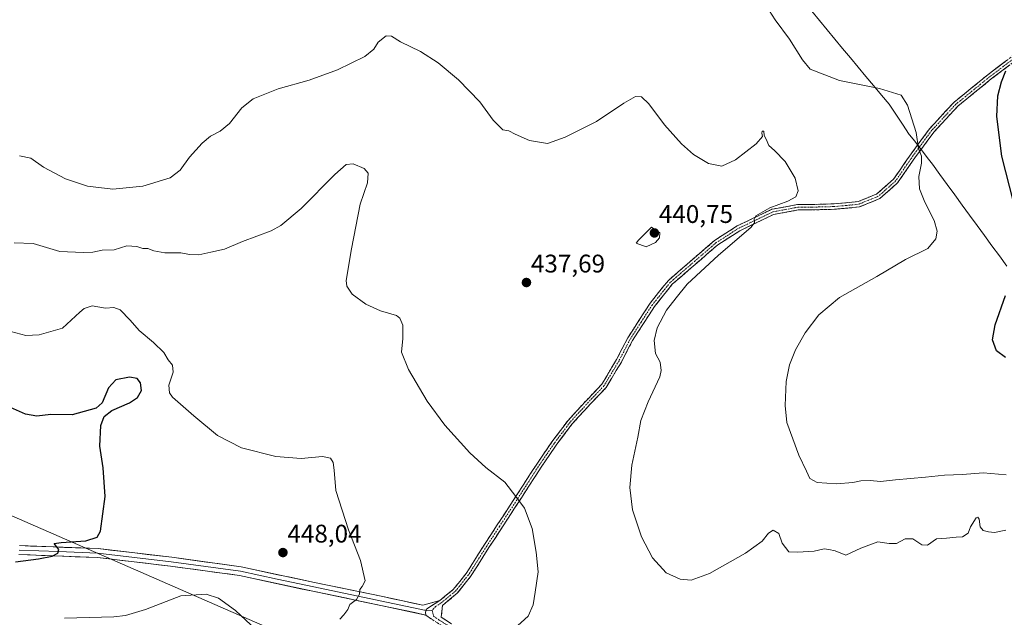
# Model space of a CAD drawing. Units: metres. Extents: x 580347 to 583803, y 4712704 to 4715057.
# Drawn here: x 582908 to 583295, y 4714570 to 4714805 of the extents above; entities that cross this region are included whole.
import ezdxf
from ezdxf.enums import TextEntityAlignment as Align

# ---------------------------------------------------------------- set-up
doc = ezdxf.new("R2010")
doc.units = ezdxf.units.M
doc.header["$MEASUREMENT"] = 0
doc.linetypes.add('TRAZO_Y_PUNTO', pattern=[1, 0.5, -0.25, 0, -0.25])
doc.linetypes.add('TRAZOSX2', pattern=[1.5, 1, -0.5])
for name, color, linetype, lineweight in [('Camino', 19, 'TRAZOSX2', 0), ('Camino Cxs', 19, 'Continuous', 0), ('Camino eje', 19, 'TRAZO_Y_PUNTO', 0), ('Carátula', 7, 'Continuous', 5), ('Curva de nivel maestra', 36, 'Continuous', 30), ('Curva de nivel normal', 36, 'Continuous', 0), ('Layer 0', 7, 'Continuous', 0), ('Municipio', 9, 'Continuous', 13), ('Municipio CxS', 142, 'Continuous', 0), ('Punto de cota en terreno', 7, 'Continuous', 0), ('Rótulo de punto de cota en terreno', 19, 'Continuous', 0), ('Tendido', 6, 'Continuous', 0)]:
    doc.layers.add(name, color=color, linetype=linetype, lineweight=lineweight)
doc.styles.add('Arial', font='txt', dxfattribs={"height": 0.2})

# ---------------------------------------------------------------- blocks, each defined once
blk = doc.blocks.new('*U183')
at = {"layer": 'Curva de nivel maestra', "color": 36, "linetype": 'Continuous', "lineweight": 30}
for points in [[(583295, 4714672.08, 425), (583291.51, 4714674.74, 425), (583289.94, 4714678.98, 425), (583290.92, 4714684.89, 425), (583295.02, 4714696.5, 425)], [(583298.2, 4714733.18, 425), (583293.56, 4714751.18, 425), (583291.61, 4714766.8, 425), (583291.94, 4714774.86, 425), (583293.46, 4714780.32, 425), (583295.16, 4714784.67, 425)]]:
    blk.add_polyline3d(points, dxfattribs=at)
blk = doc.blocks.new('5PATER')
at = {"layer": 'Carátula', "linetype": 'Continuous', "lineweight": 5}
h = blk.add_hatch(color=250, dxfattribs=at)
edge = h.paths.add_edge_path()
edge.add_ellipse((0, 0.01), major_axis=(-1.33, -1.34), ratio=0.999422, start_angle=0, end_angle=360)

msp = doc.modelspace()

# ---------------------------------------------------------------- linework, layer by layer
at = {"layer": 'Camino', "color": 19, "linetype": 'TRAZOSX2', "lineweight": 0}
for points in [[(583072.73, 4714576.64), (583077.97, 4714580.97), (583083.03, 4714587.29), (583084.15, 4714589.05), (583090.19, 4714598.58), (583100.28, 4714614.02), (583111.02, 4714630.62), (583116.72, 4714638.93), (583123.08, 4714647.4), (583130.27, 4714655.22), (583136.31, 4714661.55), (583142.16, 4714671.34), (583146.54, 4714679.8), (583155.33, 4714693.41), (583162.51, 4714702.39), (583170.04, 4714708.89), (583180.68, 4714718.07), (583189.54, 4714723.76), (583203.2, 4714730.3), (583213.26, 4714732.18), (583219.04, 4714732.21), (583227.63, 4714732.43), (583237.04, 4714733.31), (583244.45, 4714736.33), (583251.02, 4714742.15), (583257.9, 4714752.1), (583265.27, 4714762.06), (583274.79, 4714772.36), (583288.1, 4714783.17), (583299.12, 4714791.5)], [(583300.36, 4714789.77), (583289.42, 4714781.49), (583279.79, 4714773.67), (583276.25, 4714770.8), (583266.92, 4714760.7), (583259.64, 4714750.86), (583252.63, 4714740.72), (583248.79, 4714737.32), (583245.6, 4714734.49), (583237.55, 4714731.22), (583227.76, 4714730.3), (583219.08, 4714730.08), (583213.47, 4714730.04), (583203.87, 4714728.25), (583190.58, 4714721.89), (583181.96, 4714716.35), (583172.24, 4714707.97), (583171.43, 4714707.28), (583164.05, 4714700.9), (583157.06, 4714692.16), (583148.39, 4714678.72), (583144.03, 4714670.3), (583138.02, 4714660.25), (583131.82, 4714653.76), (583124.72, 4714646.04), (583118.45, 4714637.68), (583112.79, 4714629.44), (583102.07, 4714612.86), (583091.98, 4714597.43), (583084.77, 4714586.05), (583079.5, 4714579.47), (583073.74, 4714574.7), (583073.2, 4714570.07), (583077.23, 4714567.47)], [(583032.22, 4714415.34), (583030.99, 4714415.93), (583036.21, 4714426.7), (583050.88, 4714457.67), (583056.49, 4714470.34), (583058.22, 4714474.23), (583065.83, 4714498.56), (583072.47, 4714520.07), (583080.73, 4714546.39), (583083.49, 4714555.49), (583084.95, 4714558.96), (583084.11, 4714561.27), (583081.96, 4714562.58), (583080.33, 4714563.33), (583079.47, 4714563.72), (583076, 4714565.02), (583071.69, 4714567.8), (583067.21, 4714570.91)]]:
    msp.add_lwpolyline(points, dxfattribs=at)
at = {"layer": 'Camino Cxs', "color": 19, "linetype": 'Continuous', "lineweight": 0}
msp.add_lwpolyline([(583072.73, 4714576.64), (583067.53, 4714573.41), (583067.05, 4714571.98), (583067.21, 4714570.91)], dxfattribs=at)
for points in [[(583069.45, 4714569.36, 442.24), (583067.21, 4714570.91, 442.65), (583067.05, 4714571.98, 442.81), (583067.53, 4714573.41, 442.96), (583070.13, 4714575.03, 442.84), (583072.73, 4714576.64, 442.76), (583075.35, 4714578.81, 442.78), (583077.97, 4714580.97, 442.68), (583080.5, 4714584.13, 442.64), (583083.03, 4714587.29, 442.52), (583084.15, 4714589.05, 442.42), (583086.16, 4714592.23, 442.13), (583088.18, 4714595.4, 441.93), (583090.19, 4714598.58, 441.67), (583092.71, 4714602.44, 441.29), (583095.24, 4714606.3, 440.97), (583097.76, 4714610.16, 440.63), (583100.28, 4714614.02, 440.25), (583102.97, 4714618.17, 439.86), (583105.65, 4714622.32, 439.57), (583108.34, 4714626.47, 439.29), (583111.02, 4714630.62, 439.07), (583112.92, 4714633.39, 438.88), (583114.82, 4714636.16, 438.71), (583116.72, 4714638.93, 438.59), (583118.84, 4714641.75, 438.29), (583120.96, 4714644.58, 438.13), (583123.08, 4714647.4, 437.84), (583125.48, 4714650.01, 437.64), (583127.87, 4714652.61, 437.43), (583130.27, 4714655.22, 437.26), (583133.29, 4714658.39, 437.02), (583136.31, 4714661.55, 436.82), (583138.26, 4714664.81, 436.66), (583140.21, 4714668.08, 436.54), (583142.16, 4714671.34, 436.44), (583144.35, 4714675.57, 436.35), (583146.54, 4714679.8, 436.33), (583148.74, 4714683.2, 436.31), (583150.94, 4714686.61, 436.25), (583153.13, 4714690.01, 436.26), (583155.33, 4714693.41, 436.21), (583157.72, 4714696.4, 436.17), (583160.12, 4714699.4, 436.23), (583162.51, 4714702.39, 436.19), (583166.28, 4714705.64, 436.11), (583170.04, 4714708.89, 435.95), (583173.59, 4714711.95, 435.74), (583177.13, 4714715.01, 435.74), (583180.68, 4714718.07, 435.58), (583183.63, 4714719.97, 435.54), (583186.59, 4714721.86, 435.43), (583189.54, 4714723.76, 435.32), (583192.96, 4714725.4, 435.4), (583196.37, 4714727.03, 435.01), (583199.79, 4714728.67, 434.96), (583203.2, 4714730.3, 435.05), (583206.55, 4714730.93, 434.89), (583209.91, 4714731.55, 434.81), (583213.26, 4714732.18, 434.68), (583216.15, 4714732.2, 434.49), (583219.04, 4714732.21, 434.35), (583223.34, 4714732.32, 434.09), (583227.63, 4714732.43, 433.74), (583232.34, 4714732.87, 433.36), (583237.04, 4714733.31, 432.88), (583240.75, 4714734.82, 432.61), (583244.45, 4714736.33, 432.29), (583247.74, 4714739.24, 431.96), (583251.02, 4714742.15, 431.56), (583253.31, 4714745.47, 431.27), (583255.61, 4714748.78, 430.95), (583257.9, 4714752.1, 430.49), (583260.36, 4714755.42, 429.89), (583262.81, 4714758.74, 429.37), (583265.27, 4714762.06, 428.87), (583268.44, 4714765.49, 428.21), (583271.62, 4714768.93, 427.48), (583274.79, 4714772.36, 427.15), (583278.12, 4714775.06, 426.7), (583281.45, 4714777.77, 426.18), (583284.77, 4714780.47, 425.93), (583288.1, 4714783.17, 425.69), (583291.77, 4714785.95, 425.31), (583295.45, 4714788.72, 424.91)], [(583296.71, 4714787.01, 424.77), (583293.07, 4714784.25, 425.14), (583289.42, 4714781.49, 425.45), (583286.21, 4714778.88, 425.73), (583283, 4714776.28, 426.02), (583279.79, 4714773.67, 426.47), (583276.25, 4714770.8, 426.91), (583273.14, 4714767.43, 427.3), (583270.03, 4714764.07, 427.95), (583266.92, 4714760.7, 428.62), (583264.49, 4714757.42, 429.09), (583262.07, 4714754.14, 429.58), (583259.64, 4714750.86, 430.27), (583257.3, 4714747.48, 430.72), (583254.97, 4714744.1, 431.08), (583252.63, 4714740.72, 431.33), (583250.71, 4714739.02, 431.61), (583248.79, 4714737.32, 431.78), (583245.6, 4714734.49, 432.1), (583241.58, 4714732.86, 432.43), (583237.55, 4714731.22, 432.76), (583232.66, 4714730.76, 433.16), (583227.76, 4714730.3, 433.59), (583223.42, 4714730.19, 433.97), (583219.08, 4714730.08, 434.24), (583216.28, 4714730.06, 434.38), (583213.47, 4714730.04, 434.52), (583208.67, 4714729.15, 434.66), (583203.87, 4714728.25, 434.76), (583199.44, 4714726.13, 434.83), (583195.01, 4714724.01, 434.99), (583190.58, 4714721.89, 435.07), (583187.71, 4714720.04, 435.23), (583184.83, 4714718.2, 435.29), (583181.96, 4714716.35, 435.28), (583178.72, 4714713.56, 435.35), (583175.48, 4714710.76, 435.4), (583172.24, 4714707.97, 435.56), (583171.43, 4714707.28, 435.57), (583167.74, 4714704.09, 435.73), (583164.05, 4714700.9, 435.83), (583161.72, 4714697.99, 435.96), (583159.39, 4714695.07, 435.86), (583157.06, 4714692.16, 436), (583154.89, 4714688.8, 436.14), (583152.73, 4714685.44, 436.06), (583150.56, 4714682.08, 436.17), (583148.39, 4714678.72, 436.19), (583146.21, 4714674.51, 436.25), (583144.03, 4714670.3, 436.34), (583142.03, 4714666.95, 436.49), (583140.02, 4714663.6, 436.62), (583138.02, 4714660.25, 436.84), (583134.92, 4714657.01, 437.08), (583131.82, 4714653.76, 437.29), (583129.45, 4714651.19, 437.42), (583127.09, 4714648.61, 437.64), (583124.72, 4714646.04, 437.8), (583122.63, 4714643.25, 438.07), (583120.54, 4714640.47, 438.17), (583118.45, 4714637.68, 438.39), (583115.62, 4714633.56, 438.64), (583112.79, 4714629.44, 438.9), (583110.11, 4714625.3, 439.17), (583107.43, 4714621.15, 439.47), (583104.75, 4714617.01, 439.81), (583102.07, 4714612.86, 440.19), (583099.55, 4714609, 440.59), (583097.03, 4714605.15, 440.94), (583094.5, 4714601.29, 441.27), (583091.98, 4714597.43, 441.61), (583089.58, 4714593.64, 441.94), (583087.17, 4714589.84, 442.17), (583084.77, 4714586.05, 442.38), (583082.14, 4714582.76, 442.51), (583079.5, 4714579.47, 442.52), (583076.62, 4714577.09, 442.57), (583073.74, 4714574.7, 442.55), (583073.2, 4714570.07, 442.01), (583077.23, 4714567.47, 441.42)]]:
    msp.add_polyline3d(points, dxfattribs=at)
at = {"layer": 'Camino eje', "color": 19, "linetype": 'TRAZO_Y_PUNTO', "lineweight": 0}
for points in [[(583299.74, 4714790.64), (583294.23, 4714786.47), (583288.76, 4714782.33), (583277.29, 4714773.02), (583275.52, 4714771.58), (583266.1, 4714761.38), (583258.77, 4714751.48), (583251.83, 4714741.44), (583246.62, 4714736.83), (583245.03, 4714735.41), (583241, 4714733.78), (583237.3, 4714732.27), (583232.4, 4714731.81), (583227.7, 4714731.37), (583219.06, 4714731.15), (583216.26, 4714731.13), (583213.37, 4714731.11), (583208.57, 4714730.22), (583203.54, 4714729.28), (583196.71, 4714726.01), (583189.88, 4714722.71), (583181.32, 4714717.21), (583168.36, 4714706.03), (583164.67, 4714702.84), (583163.28, 4714701.65), (583156.2, 4714692.79), (583151.8, 4714685.98), (583147.47, 4714679.26), (583143.1, 4714670.82), (583137.17, 4714660.9), (583134.07, 4714657.66), (583131.05, 4714654.49), (583123.9, 4714646.72), (583120.72, 4714642.49), (583117.59, 4714638.31), (583114.74, 4714634.15), (583111.91, 4714630.03), (583106.54, 4714621.73), (583101.18, 4714613.44), (583096.13, 4714605.73), (583091.09, 4714598.01), (583084.46, 4714587.55), (583083.9, 4714586.67), (583078.74, 4714580.22), (583076.12, 4714578.06), (583073.24, 4714575.67), (583070.97, 4714574.26), (583069.66, 4714572.72)], [(583069.66, 4714572.72), (583070.21, 4714570.49), (583072.45, 4714568.94), (583076.62, 4714566.25), (583078.35, 4714565.6), (583080.21, 4714564.88), (583082.6, 4714563.79), (583083.68, 4714563.13), (583085.23, 4714562.19), (583086.42, 4714558.93), (583084.78, 4714555.03), (583082.04, 4714545.99), (583081.85, 4714545.38), (583077.72, 4714532.22), (583073.78, 4714519.67), (583070.46, 4714508.91), (583067.13, 4714498.16), (583059.5, 4714473.75), (583058.63, 4714471.81), (583052.12, 4714457.11), (583037.44, 4714426.11), (583034.83, 4714420.72), (583032.22, 4714415.34)]]:
    msp.add_lwpolyline(points, dxfattribs=at)
at = {"layer": 'Curva de nivel maestra', "color": 36, "linetype": 'Continuous', "lineweight": 30}
msp.add_polyline3d([(582905.84, 4714591.86, 450), (582914.87, 4714592.94, 450), (582920.34, 4714594.01, 450), (582922.56, 4714595.16, 450), (582922.97, 4714596.67, 450), (582921.1, 4714598.97, 450), (582923.86, 4714599.4, 450), (582933.46, 4714600.02, 450), (582937.95, 4714601.51, 450), (582939.31, 4714603.82, 450), (582941.1, 4714617.53, 450), (582940.29, 4714628.68, 450), (582939.03, 4714637.3, 450), (582939.42, 4714645.36, 450), (582940.68, 4714648.97, 450), (582943.77, 4714651.32, 450), (582950.66, 4714654.28, 450), (582953.87, 4714656.39, 450), (582955.38, 4714659.13, 450), (582955.07, 4714662.1, 450), (582953.68, 4714663.88, 450), (582950.64, 4714664.33, 450), (582945.29, 4714663.36, 450), (582942.41, 4714660.16, 450), (582939.99, 4714654.24, 450), (582937.55, 4714652.18, 450), (582928.16, 4714649.61, 450), (582919.71, 4714649.69, 450), (582914.24, 4714649.07, 450), (582909.85, 4714649.84, 450), (582896.73, 4714655.56, 450)], dxfattribs=at)
at = {"layer": 'Curva de nivel normal', "color": 36, "linetype": 'Continuous', "lineweight": 0}
for points in [[(583295.23, 4714625.98, 430), (583286.29, 4714626.8, 430), (583278.06, 4714626.1, 430), (583271.08, 4714625.84, 430), (583263.6, 4714625.05, 430), (583251.76, 4714624.02, 430), (583245.85, 4714623.33, 430), (583241.87, 4714623.74, 430), (583238.2, 4714623.68, 430), (583235.02, 4714622.99, 430), (583228.64, 4714622.49, 430), (583220.98, 4714623.04, 430), (583218.06, 4714624.59, 430), (583216.83, 4714627.38, 430), (583213.81, 4714633.78, 430), (583209.03, 4714646.55, 430), (583208.43, 4714653.28, 430), (583208.78, 4714662.63, 430), (583210.05, 4714669.17, 430), (583212.43, 4714675.14, 430), (583216.22, 4714681.71, 430), (583221.68, 4714688.82, 430), (583229.83, 4714695.67, 430), (583244.5, 4714703.92, 430), (583255.71, 4714710.55, 430), (583264.5, 4714714.86, 430), (583267.6, 4714718.76, 430), (583268.22, 4714721.76, 430), (583267.02, 4714725.94, 430), (583263.25, 4714733.11, 430), (583261.25, 4714738.3, 430), (583260.94, 4714743.25, 430), (583262.03, 4714748.38, 430), (583262, 4714751.15, 430), (583260.84, 4714754.13, 430), (583259.9, 4714760.51, 430), (583256.54, 4714771.15, 430), (583253.96, 4714775.16, 430), (583245.48, 4714777.71, 430), (583229.71, 4714780.88, 430), (583218.22, 4714785.41, 430), (583215.28, 4714788.97, 430), (583210.15, 4714797.1, 430), (583204.45, 4714804.78, 430), (583200.91, 4714810.2, 430)], [(583295.12, 4714604.25, 435), (583290.65, 4714603.31, 435), (583288.34, 4714603.64, 435), (583286.18, 4714604.16, 435), (583285.12, 4714605.56, 435), (583284.72, 4714608.56, 435), (583284.1, 4714609.42, 435), (583283.53, 4714609.07, 435), (583281.32, 4714605.56, 435), (583280.36, 4714603.09, 435), (583278.15, 4714601.61, 435), (583275.58, 4714601.46, 435), (583271.88, 4714601.12, 435), (583267.88, 4714600.88, 435), (583264.35, 4714598.42, 435), (583262.16, 4714598.46, 435), (583258.63, 4714600.84, 435), (583255.62, 4714600.82, 435), (583252.16, 4714599.06, 435), (583249.24, 4714599.01, 435), (583244.79, 4714599.7, 435), (583238.12, 4714597.25, 435), (583232.21, 4714594.43, 435), (583228.11, 4714596.19, 435), (583225.51, 4714596.67, 435), (583223.74, 4714596.92, 435), (583219.82, 4714596, 435), (583213.44, 4714595.6, 435), (583209.82, 4714595.76, 435), (583207.27, 4714599.11, 435), (583205.93, 4714602.94, 435), (583203.72, 4714604.29, 435), (583201.82, 4714603.05, 435), (583199.43, 4714599.98, 435), (583192.83, 4714595.17, 435), (583178.69, 4714587.2, 435), (583171.45, 4714584.63, 435), (583167.14, 4714584.98, 435), (583161.67, 4714587.49, 435), (583156.28, 4714593.35, 435), (583151.91, 4714601.68, 435), (583148.41, 4714612.22, 435), (583147.32, 4714621, 435), (583148.18, 4714629.84, 435), (583150.48, 4714640.74, 435), (583151.71, 4714647.35, 435), (583154.54, 4714654.62, 435), (583159.16, 4714664.45, 435), (583159.73, 4714666.94, 435), (583159.28, 4714670.27, 435), (583157.39, 4714673.68, 435), (583156.91, 4714678.73, 435), (583158.08, 4714683.77, 435), (583161.81, 4714690.68, 435), (583165.55, 4714695.55, 435), (583169.88, 4714700.84, 435), (583182.23, 4714712.34, 435), (583194.95, 4714723.2, 435), (583196.4, 4714725.01, 435), (583196.23, 4714726.42, 435), (583196.88, 4714727.71, 435), (583202.33, 4714730.87, 435), (583209.51, 4714733.52, 435), (583212.63, 4714735.17, 435), (583213.5, 4714737.57, 435), (583212.38, 4714742.56, 435), (583208.41, 4714749.06, 435), (583204.28, 4714753.36, 435), (583202, 4714755.31, 435), (583200.96, 4714757.79, 435), (583200.13, 4714759.3, 435), (583200.02, 4714760.97, 435), (583199.36, 4714760.97, 435), (583199.21, 4714760.16, 435), (583199.51, 4714758.91, 435), (583196.96, 4714755.98, 435), (583188.94, 4714749.72, 435), (583183.48, 4714747.25, 435), (583178.33, 4714748.32, 435), (583172.39, 4714751.86, 435), (583167.6, 4714756.08, 435), (583161.04, 4714763.45, 435), (583154.82, 4714771.72, 435), (583151.9, 4714774.43, 435), (583149.55, 4714774.62, 435), (583144.93, 4714772.01, 435), (583134.22, 4714764.79, 435), (583121.88, 4714758.58, 435), (583114.99, 4714756.16, 435), (583107.95, 4714757.29, 435), (583102.3, 4714759.83, 435), (583099.79, 4714761.08, 435), (583097.46, 4714761.54, 435), (583093.58, 4714765.29, 435), (583088.43, 4714772.46, 435), (583084.16, 4714776.86, 435), (583080.01, 4714781.14, 435), (583072.07, 4714787.78, 435), (583065.12, 4714792.34, 435), (583057.15, 4714796.05, 435), (583053.63, 4714798.35, 435), (583051.53, 4714798.51, 435), (583048.38, 4714795.96, 435), (583046.71, 4714793.19, 435), (583043.25, 4714790.3, 435), (583032.44, 4714785.04, 435), (583021.34, 4714781.09, 435), (583009.06, 4714777.62, 435), (582999.26, 4714773.75, 435), (582994.78, 4714770.11, 435), (582989.94, 4714764.05, 435), (582986.38, 4714761.05, 435), (582982.49, 4714759.05, 435), (582979.25, 4714756.33, 435), (582974.3, 4714750.82, 435), (582970.64, 4714745.66, 435), (582966.65, 4714742.69, 435), (582955.86, 4714739.4, 435), (582944.18, 4714738.24, 435), (582934.21, 4714739.34, 435), (582925.55, 4714742.29, 435), (582916.89, 4714746.79, 435), (582911.9, 4714750.38, 435), (582907.49, 4714751.32, 435)], [(582905.3, 4714717.17, 440), (582912.78, 4714716.85, 440), (582923.36, 4714713.75, 440), (582932.51, 4714713.34, 440), (582936.25, 4714713.44, 440), (582940, 4714714.24, 440), (582944.65, 4714714.33, 440), (582949.66, 4714715.95, 440), (582953.55, 4714715.75, 440), (582955.9, 4714714.94, 440), (582957.95, 4714714.88, 440), (582960.23, 4714714.02, 440), (582964.53, 4714713.24, 440), (582970.88, 4714713.14, 440), (582974.21, 4714712.49, 440), (582977.99, 4714712.35, 440), (582982.65, 4714713.5, 440), (582987.99, 4714714.67, 440), (582995.04, 4714717.61, 440), (583006.39, 4714721.81, 440), (583010.14, 4714724, 440), (583018.12, 4714730.65, 440), (583031.4, 4714743.96, 440), (583035.88, 4714747.96, 440), (583038.55, 4714748.13, 440), (583042.99, 4714746.27, 440), (583044.49, 4714744.54, 440), (583044.28, 4714740.72, 440), (583041.41, 4714732.38, 440), (583037.98, 4714714.72, 440), (583035.89, 4714702.38, 440), (583036.14, 4714700.11, 440), (583038.19, 4714697.02, 440), (583043.54, 4714693.09, 440), (583049.39, 4714690.46, 440), (583055.62, 4714688.59, 440), (583056.9, 4714687.58, 440), (583058.11, 4714684.79, 440), (583058.09, 4714679.51, 440), (583057.58, 4714674.2, 440), (583060.38, 4714667.33, 440), (583067.7, 4714654.99, 440), (583074.64, 4714645.49, 440), (583084.41, 4714634.62, 440), (583090.77, 4714628.84, 440), (583098.26, 4714623.09, 440), (583102.55, 4714617.51, 440), (583105.91, 4714612.87, 440), (583109, 4714604.85, 440), (583110.5, 4714595.61, 440), (583111.29, 4714587.91, 440), (583110.12, 4714579.94, 440), (583109.42, 4714574.99, 440), (583107.37, 4714570.45, 440), (583101.93, 4714565.49, 440)], [(583153.8, 4714715.54, 440), (583157.44, 4714717.29, 440), (583159.07, 4714719.07, 440), (583159.08, 4714721.02, 440), (583155.88, 4714723.32, 440), (583150.8, 4714718.2, 440), (583149.84, 4714717.01, 440), (583153.8, 4714715.54, 440)], [(583033.42, 4714569.26, 445), (583034.96, 4714571.06, 445), (583036.52, 4714573.06, 445), (583037.3, 4714575.06, 445), (583039.88, 4714577.06, 445), (583041.14, 4714579.06, 445), (583041.28, 4714580.9, 445), (583042.11, 4714582.09, 445), (583043.33, 4714584.38, 445), (583041.42, 4714592.33, 445), (583036.72, 4714604.33, 445), (583031.79, 4714619.79, 445), (583031.13, 4714627.81, 445), (583030.79, 4714630.88, 445), (583029.71, 4714632.5, 445), (583026.55, 4714633.22, 445), (583018.13, 4714632.42, 445), (583008.14, 4714633.16, 445), (582994.76, 4714636.61, 445), (582985.21, 4714641.39, 445), (582975.94, 4714649.12, 445), (582967.61, 4714656.45, 445), (582966.37, 4714658.18, 445), (582966.16, 4714661.24, 445), (582967.9, 4714666.35, 445), (582967.53, 4714669.06, 445), (582965.93, 4714671.18, 445), (582964.13, 4714673.99, 445), (582960.08, 4714677.92, 445), (582954.45, 4714682.63, 445), (582950.94, 4714686.79, 445), (582947, 4714690.85, 445), (582944.56, 4714691.74, 445), (582941.22, 4714691.4, 445), (582936.07, 4714692.33, 445), (582932.81, 4714691.36, 445), (582931.12, 4714689.95, 445), (582924.4, 4714683.59, 445), (582915.12, 4714680.93, 445), (582909.93, 4714680.71, 445), (582902.06, 4714682.81, 445)], [(582925.09, 4714569.64, 445), (582944.55, 4714570.27, 445), (582949.13, 4714570.8, 445), (582957, 4714573.13, 445), (582970.9, 4714578.43, 445), (582980.83, 4714579.12, 445), (582985.62, 4714577.5, 445), (582992.36, 4714572.66, 445), (583000.28, 4714565.3, 445)]]:
    msp.add_polyline3d(points, dxfattribs=at)
at = {"layer": 'Layer 0', "linetype": 'Continuous', "lineweight": 0}
for points in [[(583067.21, 4714570.91), (583049.51, 4714574.71), (583022.73, 4714580.24), (582993.96, 4714586.42), (582966.86, 4714590.13), (582938.11, 4714593.49), (582907.24, 4714594.7)], [(582907.31, 4714596.45), (582922.75, 4714595.85), (582938.25, 4714595.24), (582952.71, 4714593.55), (582967.08, 4714591.87), (582994.26, 4714588.15), (583008.71, 4714585.05), (583023.09, 4714581.96), (583049.88, 4714576.43), (583066.6, 4714572.84), (583067.33, 4714572.81)], [(582907.38, 4714598.2), (582938.38, 4714596.99), (582967.3, 4714593.6), (582994.56, 4714589.87), (583023.45, 4714583.67), (583050.24, 4714578.14), (583065.98, 4714574.76), (583072.73, 4714576.64)], [(583072.73, 4714576.64), (583067.53, 4714573.41), (583067.05, 4714571.98), (583067.21, 4714570.91)], [(583067.33, 4714572.81), (583069.66, 4714572.72)]]:
    msp.add_lwpolyline(points, dxfattribs=at)
msp.add_polyline3d([(582907.38, 4714598.2, 450.55), (582911.81, 4714598.03, 450.34), (582916.24, 4714597.85, 450.18), (582920.67, 4714597.68, 449.94), (582925.09, 4714597.51, 449.74), (582929.52, 4714597.34, 449.58), (582933.95, 4714597.16, 449.49), (582938.38, 4714596.99, 449.45), (582943.2, 4714596.43, 449.35), (582948.02, 4714595.86, 449.17), (582952.84, 4714595.3, 449.03), (582957.66, 4714594.73, 448.89), (582962.48, 4714594.17, 448.74), (582967.3, 4714593.6, 448.6), (582971.84, 4714592.98, 448.36), (582976.39, 4714592.36, 448.17), (582980.93, 4714591.74, 447.95), (582985.47, 4714591.11, 447.83), (582990.02, 4714590.49, 447.79), (582994.56, 4714589.87, 447.64), (582999.38, 4714588.84, 447.42), (583004.19, 4714587.8, 447.13), (583009.01, 4714586.77, 446.95), (583013.82, 4714585.74, 446.81), (583018.64, 4714584.7, 446.62), (583023.45, 4714583.67, 446.27), (583027.92, 4714582.75, 445.83), (583032.38, 4714581.83, 445.45), (583036.85, 4714580.91, 445.25), (583041.31, 4714579.98, 444.96), (583045.78, 4714579.06, 444.64), (583050.24, 4714578.14, 444.27), (583054.18, 4714577.3, 443.92), (583058.11, 4714576.45, 443.6), (583062.05, 4714575.61, 443.3), (583065.98, 4714574.76, 443.1), (583069.36, 4714575.7, 442.92), (583072.73, 4714576.64, 442.76), (583070.13, 4714575.03, 442.84), (583067.53, 4714573.41, 442.96), (583067.05, 4714571.98, 442.81), (583067.21, 4714570.91, 442.65), (583062.79, 4714571.86, 443.07), (583058.36, 4714572.81, 443.46), (583053.94, 4714573.76, 443.74), (583049.51, 4714574.71, 444.02), (583045.05, 4714575.63, 444.43), (583040.58, 4714576.55, 444.86), (583036.12, 4714577.48, 445.28), (583031.66, 4714578.4, 445.47), (583027.19, 4714579.32, 445.75), (583022.73, 4714580.24, 446.06), (583017.94, 4714581.27, 446.51), (583013.14, 4714582.3, 446.82), (583008.35, 4714583.33, 447.06), (583003.55, 4714584.36, 447.12), (582998.76, 4714585.39, 447.29), (582993.96, 4714586.42, 447.49), (582989.44, 4714587.04, 447.66), (582984.93, 4714587.66, 447.82), (582980.41, 4714588.28, 447.97), (582975.89, 4714588.89, 448.06), (582971.38, 4714589.51, 448.17), (582966.86, 4714590.13, 448.4), (582962.07, 4714590.69, 448.6), (582957.28, 4714591.25, 448.66), (582952.49, 4714591.81, 448.8), (582947.69, 4714592.37, 448.97), (582942.9, 4714592.93, 449.18), (582938.11, 4714593.49, 449.4), (582933.7, 4714593.66, 449.49), (582929.29, 4714593.84, 449.59), (582924.88, 4714594.01, 449.7), (582920.47, 4714594.18, 449.84), (582916.06, 4714594.35, 449.99), (582911.65, 4714594.53, 450.21), (582907.24, 4714594.7, 450.29)], dxfattribs=at)
at = {"layer": 'Municipio', "color": 9, "linetype": 'Continuous', "lineweight": 13}
msp.add_polyline3d([(583218.84, 4714808.16, 427.61), (583221.89, 4714804.5, 427.61), (583224.93, 4714800.84, 427.69), (583227.97, 4714797.18, 427.83), (583231.01, 4714793.52, 428.11), (583234.06, 4714789.85, 428.51), (583237.1, 4714786.19, 428.89), (583240.14, 4714782.53, 429.36), (583243.18, 4714778.87, 429.83), (583246.23, 4714775.2, 430.25), (583249.27, 4714771.54, 430.55), (583251.9, 4714767.61, 430.67), (583254.54, 4714763.68, 430.48), (583257.17, 4714759.75, 430.27), (583257.46, 4714759.39, 430.23), (583259.26, 4714757.16, 430.01), (583261.82, 4714753.82, 429.66), (583264.75, 4714749.99, 429.06), (583266.28, 4714748, 428.66), (583269.21, 4714744, 428.35), (583272.14, 4714740, 428.15), (583275.06, 4714735.99, 427.97), (583277.99, 4714731.99, 427.8), (583280.92, 4714727.99, 427.57), (583283.85, 4714723.99, 427.12), (583286.77, 4714719.99, 426.61), (583289.7, 4714715.98, 426.14), (583292.63, 4714711.98, 425.65), (583295.56, 4714707.98, 425.28)], dxfattribs=at)
msp.add_polyline3d([(583218.84, 4714808.16, 427.61), (583221.89, 4714804.5, 427.61), (583224.93, 4714800.84, 427.69), (583227.97, 4714797.18, 427.83), (583231.01, 4714793.52, 428.11), (583234.06, 4714789.85, 428.51), (583237.1, 4714786.19, 428.89), (583240.14, 4714782.53, 429.36), (583243.18, 4714778.87, 429.83), (583246.23, 4714775.2, 430.25), (583249.27, 4714771.54, 430.55), (583251.9, 4714767.61, 430.67), (583254.54, 4714763.68, 430.48), (583257.17, 4714759.75, 430.27), (583257.46, 4714759.39, 430.23), (583259.26, 4714757.16, 430.01), (583261.82, 4714753.82, 429.66), (583264.75, 4714749.99, 429.06), (583266.28, 4714748, 428.66), (583269.21, 4714744, 428.35), (583272.14, 4714740, 428.15), (583275.06, 4714735.99, 427.97), (583277.99, 4714731.99, 427.8), (583280.92, 4714727.99, 427.57), (583283.85, 4714723.99, 427.12), (583286.77, 4714719.99, 426.61), (583289.7, 4714715.98, 426.14), (583292.63, 4714711.98, 425.65), (583295.56, 4714707.98, 425.28)], dxfattribs=at)
at = {"layer": 'Municipio CxS', "color": 142, "linetype": 'Continuous', "lineweight": 0}
for points in [[(583295.56, 4714707.98, 425.28), (583292.63, 4714711.98, 425.65), (583289.7, 4714715.98, 426.14), (583286.77, 4714719.99, 426.61), (583283.85, 4714723.99, 427.12), (583280.92, 4714727.99, 427.57), (583277.99, 4714731.99, 427.8), (583275.06, 4714735.99, 427.97), (583272.14, 4714740, 428.15), (583269.21, 4714744, 428.35), (583266.28, 4714748, 428.66), (583264.75, 4714749.99, 429.06), (583261.82, 4714753.82, 429.66), (583259.26, 4714757.16, 430.01), (583257.46, 4714759.39, 430.23), (583257.17, 4714759.75, 430.27), (583254.54, 4714763.68, 430.48), (583251.9, 4714767.61, 430.67), (583249.27, 4714771.54, 430.55), (583246.23, 4714775.2, 430.25), (583243.18, 4714778.87, 429.83), (583240.14, 4714782.53, 429.36), (583237.1, 4714786.19, 428.89), (583234.06, 4714789.85, 428.51), (583231.01, 4714793.52, 428.11), (583227.97, 4714797.18, 427.83), (583224.93, 4714800.84, 427.69), (583221.89, 4714804.5, 427.61), (583218.84, 4714808.16, 427.61)], [(583218.84, 4714808.16, 427.61), (583221.89, 4714804.5, 427.61), (583224.93, 4714800.84, 427.69), (583227.97, 4714797.18, 427.83), (583231.01, 4714793.52, 428.11), (583234.06, 4714789.85, 428.51), (583237.1, 4714786.19, 428.89), (583240.14, 4714782.53, 429.36), (583243.18, 4714778.87, 429.83), (583246.23, 4714775.2, 430.25), (583249.27, 4714771.54, 430.55), (583251.9, 4714767.61, 430.67), (583254.54, 4714763.68, 430.48), (583257.17, 4714759.75, 430.27), (583257.46, 4714759.39, 430.23), (583259.26, 4714757.16, 430.01), (583261.82, 4714753.82, 429.66), (583264.75, 4714749.99, 429.06), (583266.28, 4714748, 428.66), (583269.21, 4714744, 428.35), (583272.14, 4714740, 428.15), (583275.06, 4714735.99, 427.97), (583277.99, 4714731.99, 427.8), (583280.92, 4714727.99, 427.57), (583283.85, 4714723.99, 427.12), (583286.77, 4714719.99, 426.61), (583289.7, 4714715.98, 426.14), (583292.63, 4714711.98, 425.65), (583295.56, 4714707.98, 425.28)]]:
    msp.add_polyline3d(points, dxfattribs=at)
at = {"layer": 'Tendido', "color": 6, "linetype": 'Continuous', "lineweight": 0}
msp.add_polyline3d([(582088.12, 4715037.38, 439.24), (582116.16, 4715022.58, 439.07), (582194.22, 4714980.97, 433.1), (582331.83, 4714908.56, 431.06), (582477, 4714831.83, 434.03), (582640.68, 4714744.73, 443.05), (582706.66, 4714710.01, 450.06), (582859.57, 4714629.36, 456.11), (583009.08, 4714564.15, 446.5), (583218.17, 4714473.29, 438.68), (583402.62, 4714381.15, 413.18), (583549.71, 4714308.44, 400), (583612.66, 4714276.71, 396.55), (583763.21, 4714201.5, 380.84), (583776.37, 4714195.9, 380.44)], dxfattribs=at)

# ---------------------------------------------------------------- block references
at = {"layer": 'Curva de nivel maestra', "color": 36, "linetype": 'Continuous', "lineweight": 30}
msp.add_blockref('*U183', (0, 0), dxfattribs=at)
at = {"layer": 'Punto de cota en terreno', "linetype": 'Continuous', "lineweight": 0}
for p in [(583157, 4714721, 440.75), (583106.71, 4714701.53, 437.69), (583010.99, 4714595.45, 448.04)]:
    msp.add_blockref('5PATER', p, dxfattribs=at)

# ---------------------------------------------------------------- texts
at = {"layer": 'Rótulo de punto de cota en terreno', "color": 19, "linetype": 'Continuous', "lineweight": 0, "style": 'Arial'}
for s, p in [('440,75', (583158.76, 4714722.76)), ('437,69', (583108.47, 4714703.29)), ('448,04', (583012.75, 4714597.21))]:
    msp.add_text(s, height=7, dxfattribs=at).set_placement(p, align=Align.BOTTOM_LEFT)

doc.saveas('drawing.dxf')
